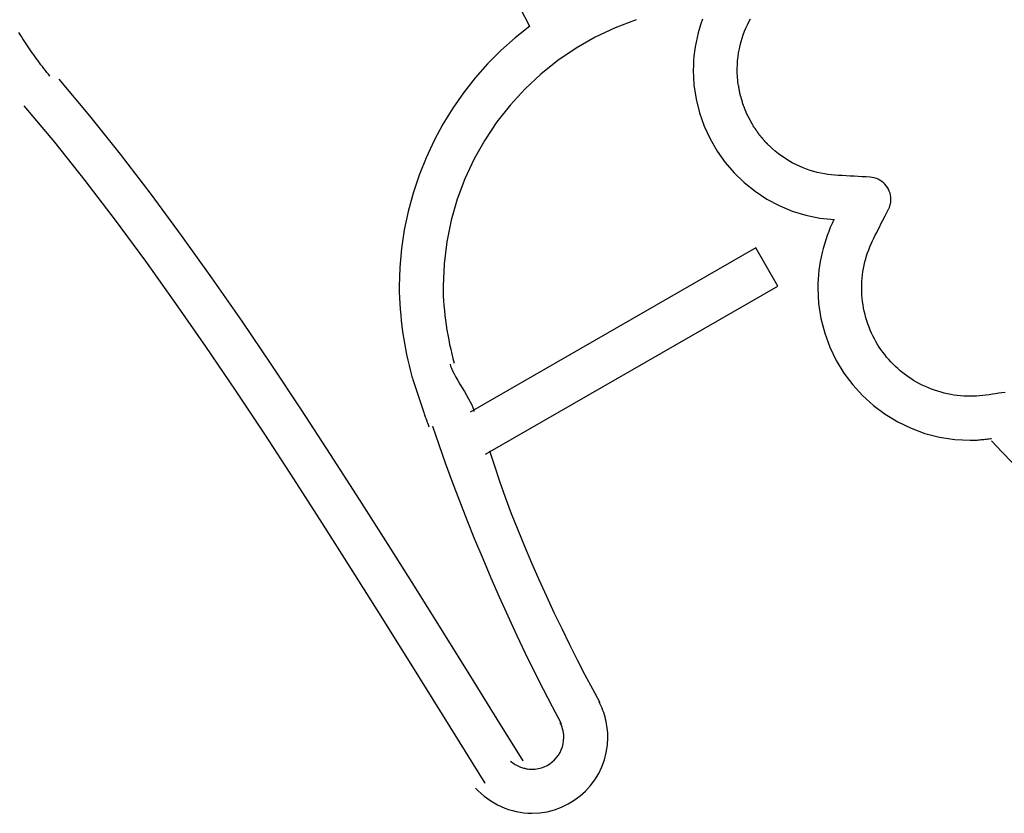
# Model space of a CAD drawing. Extents: x -7 to 7, y -7 to 7.
# Drawn here: x -6 to -4.1, y -0.6 to 0.9 of the extents above; entities that cross this region are included whole.
import ezdxf

# ---------------------------------------------------------------- set-up
doc = ezdxf.new("R2010")
doc.units = 0
doc.layers.get('0').update_dxf_attribs({"linetype": 'CONTINUOUS'})

msp = doc.modelspace()

# ---------------------------------------------------------------- linework, layer by layer
at = {"color": 0}
for points in [[(-5.0121, 0.9016), (-4.9937, 0.8656)], [(-4.9929, 0.8656), (-4.9929, 0.8656), (-5.0211, 0.8433), (-5.048, 0.8194), (-5.0734, 0.7939), (-5.0972, 0.7671), (-5.1193, 0.7387), (-5.1399, 0.7093), (-5.1587, 0.6787), (-5.1758, 0.6472), (-5.1908, 0.6144), (-5.2042, 0.581), (-5.2156, 0.5468), (-5.2252, 0.5121), (-5.2325, 0.4767), (-5.238, 0.4411), (-5.2412, 0.405), (-5.2424, 0.3689), (-5.2424, 0.3689), (-5.2422, 0.3578), (-5.2418, 0.347), (-5.2412, 0.336), (-5.2405, 0.3252), (-5.2394, 0.3143), (-5.2383, 0.3035), (-5.2369, 0.2927), (-5.2356, 0.2819), (-5.2338, 0.2711), (-5.232, 0.2603), (-5.23, 0.2495), (-5.228, 0.239), (-5.2256, 0.2283), (-5.2233, 0.2178), (-5.2207, 0.2073), (-5.2182, 0.1969)], [(-4.9929, 0.8656), (-4.9929, 0.8656), (-5.0211, 0.8433), (-5.048, 0.8194), (-5.0734, 0.7939), (-5.0972, 0.7671), (-5.1193, 0.7387), (-5.1399, 0.7093), (-5.1587, 0.6787), (-5.1758, 0.6472), (-5.1908, 0.6144), (-5.2042, 0.581), (-5.2156, 0.5468), (-5.2252, 0.5121), (-5.2325, 0.4767), (-5.238, 0.4411), (-5.2412, 0.405), (-5.2424, 0.3689), (-5.2424, 0.3689), (-5.2422, 0.3578), (-5.2418, 0.347), (-5.2412, 0.336), (-5.2405, 0.3252), (-5.2394, 0.3143), (-5.2383, 0.3035), (-5.2369, 0.2927), (-5.2356, 0.2819), (-5.2338, 0.2711), (-5.232, 0.2603), (-5.23, 0.2495), (-5.228, 0.239), (-5.2256, 0.2283), (-5.2233, 0.2178), (-5.2207, 0.2073), (-5.2182, 0.1969)], [(-4.7901, 0.8778), (-4.7901, 0.8778), (-4.83, 0.8628), (-4.8683, 0.8448), (-4.9047, 0.8239), (-4.9394, 0.8005), (-4.9718, 0.7744), (-5.0021, 0.7461), (-5.0301, 0.7154), (-5.0559, 0.683), (-5.0788, 0.6484), (-5.0992, 0.6122), (-5.1167, 0.5745), (-5.1314, 0.5356), (-5.1429, 0.4952), (-5.1515, 0.454), (-5.1567, 0.4118), (-5.1585, 0.3691), (-5.1585, 0.3691), (-5.1583, 0.3598), (-5.158, 0.3507), (-5.1575, 0.3414), (-5.1569, 0.3322), (-5.156, 0.3228), (-5.1551, 0.3135), (-5.1539, 0.3042), (-5.1527, 0.2949), (-5.1511, 0.2856), (-5.1496, 0.2763), (-5.1478, 0.267), (-5.146, 0.258), (-5.1439, 0.2489), (-5.142, 0.2399), (-5.1397, 0.2311), (-5.1376, 0.2225)], [(-4.7901, 0.8778), (-4.7901, 0.8778), (-4.83, 0.8628), (-4.8683, 0.8448), (-4.9047, 0.8239), (-4.9394, 0.8005), (-4.9718, 0.7744), (-5.0021, 0.7461), (-5.0301, 0.7154), (-5.0559, 0.683), (-5.0788, 0.6484), (-5.0992, 0.6122), (-5.1167, 0.5745), (-5.1314, 0.5356), (-5.1429, 0.4952), (-5.1515, 0.454), (-5.1567, 0.4118), (-5.1585, 0.3691), (-5.1585, 0.3691), (-5.1583, 0.3598), (-5.158, 0.3507), (-5.1575, 0.3414), (-5.1569, 0.3322), (-5.156, 0.3228), (-5.1551, 0.3135), (-5.1539, 0.3042), (-5.1527, 0.2949), (-5.1511, 0.2856), (-5.1496, 0.2763), (-5.1478, 0.267), (-5.146, 0.258), (-5.1439, 0.2489), (-5.142, 0.2399), (-5.1397, 0.2311), (-5.1376, 0.2225)], [(-4.6634, 0.8789), (-4.6664, 0.8705), (-4.669, 0.8618), (-4.6716, 0.8532), (-4.6737, 0.8442), (-4.6757, 0.8354), (-4.6773, 0.8264), (-4.6787, 0.8176), (-4.6797, 0.8086), (-4.6805, 0.7996), (-4.6809, 0.7906), (-4.6812, 0.7817), (-4.6812, 0.7817), (-4.6797, 0.7537), (-4.6757, 0.7265), (-4.6691, 0.7), (-4.6602, 0.6747), (-4.6488, 0.6504), (-4.6355, 0.6274), (-4.62, 0.6057), (-4.6028, 0.5857), (-4.5836, 0.5671), (-4.5629, 0.5505), (-4.5406, 0.5357), (-4.5171, 0.5233), (-4.4922, 0.5128), (-4.4663, 0.5049), (-4.4393, 0.4994), (-4.4117, 0.4967)], [(-4.6634, 0.8789), (-4.6664, 0.8705), (-4.669, 0.8618), (-4.6716, 0.8532), (-4.6737, 0.8442), (-4.6757, 0.8354), (-4.6773, 0.8264), (-4.6787, 0.8176), (-4.6797, 0.8086), (-4.6805, 0.7996), (-4.6809, 0.7906), (-4.6812, 0.7817), (-4.6812, 0.7817), (-4.6797, 0.7537), (-4.6757, 0.7265), (-4.6691, 0.7), (-4.6602, 0.6747), (-4.6488, 0.6504), (-4.6355, 0.6274), (-4.62, 0.6057), (-4.6028, 0.5857), (-4.5836, 0.5671), (-4.5629, 0.5505), (-4.5406, 0.5357), (-4.5171, 0.5233), (-4.4922, 0.5128), (-4.4663, 0.5049), (-4.4393, 0.4994), (-4.4117, 0.4967)], [(-4.5952, 0.7531), (-4.5961, 0.7611), (-4.5968, 0.769), (-4.5972, 0.7769), (-4.5972, 0.7847), (-4.5969, 0.7924), (-4.5964, 0.8), (-4.5956, 0.8075), (-4.5945, 0.8149), (-4.5931, 0.8222), (-4.5915, 0.8293), (-4.5897, 0.8362), (-4.5877, 0.843), (-4.5855, 0.8495), (-4.583, 0.856), (-4.5804, 0.8622), (-4.5777, 0.8682), (-4.5749, 0.8739), (-4.5717, 0.8798)], [(-5.9088, 0.7704), (-5.9117, 0.774), (-5.9146, 0.7776), (-5.9175, 0.7812), (-5.9203, 0.7849), (-5.9232, 0.7885), (-5.926, 0.7922), (-5.9288, 0.7959), (-5.9315, 0.7996), (-5.9343, 0.8033), (-5.937, 0.8071), (-5.9397, 0.8109), (-5.9424, 0.8147), (-5.945, 0.8185), (-5.9477, 0.8224), (-5.9503, 0.8262), (-5.9529, 0.8301), (-5.9554, 0.834), (-5.9579, 0.8379), (-5.9604, 0.8418), (-5.9629, 0.8458), (-5.9654, 0.8498), (-5.9678, 0.8537)], [(-5.0059, -0.5368), (-5.0059, -0.5368), (-5.0551, -0.4574), (-5.1057, -0.376), (-5.1573, -0.293), (-5.21, -0.2088), (-5.2635, -0.1236), (-5.3179, -0.038), (-5.373, 0.0478), (-5.4289, 0.1335), (-5.4852, 0.2184), (-5.5422, 0.3025), (-5.5995, 0.3851), (-5.6575, 0.4661), (-5.7155, 0.5448), (-5.7738, 0.6211), (-5.8323, 0.6945), (-5.891, 0.7647)], [(-5.0059, -0.5368), (-5.0059, -0.5368), (-5.0551, -0.4574), (-5.1057, -0.376), (-5.1573, -0.293), (-5.21, -0.2088), (-5.2635, -0.1236), (-5.3179, -0.038), (-5.373, 0.0478), (-5.4289, 0.1335), (-5.4852, 0.2184), (-5.5422, 0.3025), (-5.5995, 0.3851), (-5.6575, 0.4661), (-5.7155, 0.5448), (-5.7738, 0.6211), (-5.8323, 0.6945), (-5.891, 0.7647)], [(-4.5948, 0.7527), (-4.5948, 0.7527), (-4.5946, 0.7522), (-4.5946, 0.7519), (-4.5946, 0.7513), (-4.5946, 0.751), (-4.5944, 0.7504), (-4.5944, 0.7498), (-4.5944, 0.7492), (-4.5944, 0.7487), (-4.5941, 0.7481), (-4.5941, 0.7475), (-4.5941, 0.7469), (-4.5941, 0.7464), (-4.594, 0.7458), (-4.594, 0.7455), (-4.594, 0.7451), (-4.594, 0.7449)], [(-4.5948, 0.7527), (-4.5948, 0.7527), (-4.5946, 0.7522), (-4.5946, 0.7519), (-4.5946, 0.7513), (-4.5946, 0.751), (-4.5944, 0.7504), (-4.5944, 0.7498), (-4.5944, 0.7492), (-4.5944, 0.7487), (-4.5941, 0.7481), (-4.5941, 0.7475), (-4.5941, 0.7469), (-4.5941, 0.7464), (-4.594, 0.7458), (-4.594, 0.7455), (-4.594, 0.7451), (-4.594, 0.7449)], [(-4.594, 0.7455), (-4.594, 0.7455), (-4.5938, 0.745), (-4.5938, 0.7446), (-4.5937, 0.744), (-4.5937, 0.7436), (-4.5934, 0.7429), (-4.5934, 0.7423), (-4.5932, 0.7417), (-4.5932, 0.7411), (-4.5929, 0.7403), (-4.5929, 0.7397), (-4.5926, 0.7391), (-4.5926, 0.7385), (-4.5925, 0.7379), (-4.5925, 0.7375), (-4.5925, 0.7371), (-4.5925, 0.7368)], [(-4.594, 0.7455), (-4.594, 0.7455), (-4.5938, 0.745), (-4.5938, 0.7446), (-4.5937, 0.744), (-4.5937, 0.7436), (-4.5934, 0.7429), (-4.5934, 0.7423), (-4.5932, 0.7417), (-4.5932, 0.7411), (-4.5929, 0.7403), (-4.5929, 0.7397), (-4.5926, 0.7391), (-4.5926, 0.7385), (-4.5925, 0.7379), (-4.5925, 0.7375), (-4.5925, 0.7371), (-4.5925, 0.7368)], [(-4.5925, 0.737), (-4.5925, 0.737), (-4.5923, 0.7365), (-4.5923, 0.7362), (-4.5921, 0.7356), (-4.5921, 0.7353), (-4.5918, 0.7347), (-4.5916, 0.7341), (-4.5913, 0.7335), (-4.5913, 0.733), (-4.591, 0.7324), (-4.5907, 0.7318), (-4.5904, 0.7312), (-4.5904, 0.7307), (-4.5901, 0.7301), (-4.5901, 0.7298), (-4.5901, 0.7295), (-4.5901, 0.7292)], [(-4.5925, 0.737), (-4.5925, 0.737), (-4.5923, 0.7365), (-4.5923, 0.7362), (-4.5921, 0.7356), (-4.5921, 0.7353), (-4.5918, 0.7347), (-4.5916, 0.7341), (-4.5913, 0.7335), (-4.5913, 0.733), (-4.591, 0.7324), (-4.5907, 0.7318), (-4.5904, 0.7312), (-4.5904, 0.7307), (-4.5901, 0.7301), (-4.5901, 0.7298), (-4.5901, 0.7295), (-4.5901, 0.7292)], [(-4.5901, 0.7291), (-4.5901, 0.7291), (-4.5899, 0.7286), (-4.5899, 0.7283), (-4.5897, 0.7277), (-4.5897, 0.7274), (-4.5894, 0.7268), (-4.5892, 0.7262), (-4.5889, 0.7256), (-4.5889, 0.7251), (-4.5886, 0.7245), (-4.5884, 0.7239), (-4.5881, 0.7233), (-4.5881, 0.7228), (-4.5878, 0.7222), (-4.5878, 0.7219), (-4.5878, 0.7215), (-4.5878, 0.7213)], [(-4.5901, 0.7291), (-4.5901, 0.7291), (-4.5899, 0.7286), (-4.5899, 0.7283), (-4.5897, 0.7277), (-4.5897, 0.7274), (-4.5894, 0.7268), (-4.5892, 0.7262), (-4.5889, 0.7256), (-4.5889, 0.7251), (-4.5886, 0.7245), (-4.5884, 0.7239), (-4.5881, 0.7233), (-4.5881, 0.7228), (-4.5878, 0.7222), (-4.5878, 0.7219), (-4.5878, 0.7215), (-4.5878, 0.7213)], [(-4.5878, 0.7213), (-4.5878, 0.7213), (-4.5876, 0.7208), (-4.5876, 0.7205), (-4.5875, 0.7199), (-4.5875, 0.7196), (-4.5872, 0.719), (-4.5872, 0.7184), (-4.5869, 0.7178), (-4.5869, 0.7173), (-4.5866, 0.7167), (-4.5863, 0.7161), (-4.586, 0.7155), (-4.586, 0.715), (-4.5857, 0.7144), (-4.5857, 0.7141), (-4.5854, 0.7138), (-4.5854, 0.7135)], [(-4.5878, 0.7213), (-4.5878, 0.7213), (-4.5876, 0.7208), (-4.5876, 0.7205), (-4.5875, 0.7199), (-4.5875, 0.7196), (-4.5872, 0.719), (-4.5872, 0.7184), (-4.5869, 0.7178), (-4.5869, 0.7173), (-4.5866, 0.7167), (-4.5863, 0.7161), (-4.586, 0.7155), (-4.586, 0.715), (-4.5857, 0.7144), (-4.5857, 0.7141), (-4.5854, 0.7138), (-4.5854, 0.7135)], [(-5.0784, -0.5795), (-5.0784, -0.5795), (-5.1273, -0.5006), (-5.1776, -0.4198), (-5.2288, -0.3373), (-5.2812, -0.2536), (-5.3343, -0.1688), (-5.3884, -0.0837), (-5.4432, 0.0015), (-5.4987, 0.0866), (-5.5547, 0.1709), (-5.6114, 0.2544), (-5.6684, 0.3365), (-5.7259, 0.4171), (-5.7836, 0.4953), (-5.8416, 0.5711), (-5.8997, 0.6441), (-5.9579, 0.7139)], [(-5.0784, -0.5795), (-5.0784, -0.5795), (-5.1273, -0.5006), (-5.1776, -0.4198), (-5.2288, -0.3373), (-5.2812, -0.2536), (-5.3343, -0.1688), (-5.3884, -0.0837), (-5.4432, 0.0015), (-5.4987, 0.0866), (-5.5547, 0.1709), (-5.6114, 0.2544), (-5.6684, 0.3365), (-5.7259, 0.4171), (-5.7836, 0.4953), (-5.8416, 0.5711), (-5.8997, 0.6441), (-5.9579, 0.7139)], [(-4.5853, 0.7133), (-4.5853, 0.7133), (-4.585, 0.7128), (-4.5848, 0.7125), (-4.5845, 0.7119), (-4.5845, 0.7116), (-4.5842, 0.711), (-4.584, 0.7104), (-4.5837, 0.7098), (-4.5837, 0.7093), (-4.5834, 0.7087), (-4.5831, 0.7081), (-4.5828, 0.7075), (-4.5828, 0.707), (-4.5825, 0.7064), (-4.5825, 0.706), (-4.5822, 0.7057), (-4.5822, 0.7054)], [(-4.5853, 0.7133), (-4.5853, 0.7133), (-4.585, 0.7128), (-4.5848, 0.7125), (-4.5845, 0.7119), (-4.5845, 0.7116), (-4.5842, 0.711), (-4.584, 0.7104), (-4.5837, 0.7098), (-4.5837, 0.7093), (-4.5834, 0.7087), (-4.5831, 0.7081), (-4.5828, 0.7075), (-4.5828, 0.707), (-4.5825, 0.7064), (-4.5825, 0.706), (-4.5822, 0.7057), (-4.5822, 0.7054)], [(-4.5823, 0.7057), (-4.5823, 0.7057), (-4.582, 0.7052), (-4.5818, 0.7049), (-4.5815, 0.7043), (-4.5815, 0.704), (-4.5812, 0.7034), (-4.581, 0.7028), (-4.5807, 0.7022), (-4.5807, 0.7017), (-4.5804, 0.7011), (-4.5801, 0.7005), (-4.5798, 0.6999), (-4.5798, 0.6994), (-4.5795, 0.6988), (-4.5795, 0.6984), (-4.5792, 0.6981), (-4.5792, 0.6978)], [(-4.5823, 0.7057), (-4.5823, 0.7057), (-4.582, 0.7052), (-4.5818, 0.7049), (-4.5815, 0.7043), (-4.5815, 0.704), (-4.5812, 0.7034), (-4.581, 0.7028), (-4.5807, 0.7022), (-4.5807, 0.7017), (-4.5804, 0.7011), (-4.5801, 0.7005), (-4.5798, 0.6999), (-4.5798, 0.6994), (-4.5795, 0.6988), (-4.5795, 0.6984), (-4.5792, 0.6981), (-4.5792, 0.6978)], [(-4.5791, 0.6984), (-4.5791, 0.6984), (-4.5788, 0.6979), (-4.5786, 0.6976), (-4.5783, 0.697), (-4.5782, 0.6967), (-4.5779, 0.6961), (-4.5776, 0.6955), (-4.5773, 0.6949), (-4.5771, 0.6944), (-4.5768, 0.6938), (-4.5765, 0.6932), (-4.5762, 0.6926), (-4.5759, 0.6921), (-4.5756, 0.6915), (-4.5754, 0.6911), (-4.5751, 0.6908), (-4.5751, 0.6905)], [(-4.5791, 0.6984), (-4.5791, 0.6984), (-4.5788, 0.6979), (-4.5786, 0.6976), (-4.5783, 0.697), (-4.5782, 0.6967), (-4.5779, 0.6961), (-4.5776, 0.6955), (-4.5773, 0.6949), (-4.5771, 0.6944), (-4.5768, 0.6938), (-4.5765, 0.6932), (-4.5762, 0.6926), (-4.5759, 0.6921), (-4.5756, 0.6915), (-4.5754, 0.6911), (-4.5751, 0.6908), (-4.5751, 0.6905)], [(-4.5752, 0.6908), (-4.5752, 0.6908), (-4.5749, 0.6903), (-4.5747, 0.69), (-4.5744, 0.6895), (-4.5743, 0.6892), (-4.574, 0.6886), (-4.5737, 0.6881), (-4.5734, 0.6875), (-4.5732, 0.6872), (-4.5729, 0.6866), (-4.5726, 0.686), (-4.5723, 0.6854), (-4.5721, 0.6851), (-4.5718, 0.6845), (-4.5716, 0.6842), (-4.5713, 0.6839), (-4.5713, 0.6837)], [(-4.5752, 0.6908), (-4.5752, 0.6908), (-4.5749, 0.6903), (-4.5747, 0.69), (-4.5744, 0.6895), (-4.5743, 0.6892), (-4.574, 0.6886), (-4.5737, 0.6881), (-4.5734, 0.6875), (-4.5732, 0.6872), (-4.5729, 0.6866), (-4.5726, 0.686), (-4.5723, 0.6854), (-4.5721, 0.6851), (-4.5718, 0.6845), (-4.5716, 0.6842), (-4.5713, 0.6839), (-4.5713, 0.6837)], [(-4.5712, 0.6835), (-4.5712, 0.6835), (-4.5709, 0.683), (-4.5707, 0.6827), (-4.5704, 0.6822), (-4.5703, 0.6819), (-4.57, 0.6813), (-4.5697, 0.6808), (-4.5694, 0.6802), (-4.5692, 0.6799), (-4.5689, 0.6793), (-4.5686, 0.6787), (-4.5683, 0.6781), (-4.568, 0.6778), (-4.5677, 0.6772), (-4.5676, 0.6769), (-4.5673, 0.6766), (-4.5673, 0.6763)], [(-4.5712, 0.6835), (-4.5712, 0.6835), (-4.5709, 0.683), (-4.5707, 0.6827), (-4.5704, 0.6822), (-4.5703, 0.6819), (-4.57, 0.6813), (-4.5697, 0.6808), (-4.5694, 0.6802), (-4.5692, 0.6799), (-4.5689, 0.6793), (-4.5686, 0.6787), (-4.5683, 0.6781), (-4.568, 0.6778), (-4.5677, 0.6772), (-4.5676, 0.6769), (-4.5673, 0.6766), (-4.5673, 0.6763)], [(-4.5674, 0.6758), (-4.5674, 0.6758), (-4.5671, 0.6753), (-4.5669, 0.675), (-4.5666, 0.6746), (-4.5664, 0.6743), (-4.5659, 0.6737), (-4.5656, 0.6734), (-4.5653, 0.6729), (-4.565, 0.6726), (-4.5645, 0.672), (-4.5642, 0.6717), (-4.5639, 0.6712), (-4.5636, 0.6709), (-4.5633, 0.6704), (-4.563, 0.6701), (-4.5627, 0.6698), (-4.5627, 0.6695)], [(-4.5674, 0.6758), (-4.5674, 0.6758), (-4.5671, 0.6753), (-4.5669, 0.675), (-4.5666, 0.6746), (-4.5664, 0.6743), (-4.5659, 0.6737), (-4.5656, 0.6734), (-4.5653, 0.6729), (-4.565, 0.6726), (-4.5645, 0.672), (-4.5642, 0.6717), (-4.5639, 0.6712), (-4.5636, 0.6709), (-4.5633, 0.6704), (-4.563, 0.6701), (-4.5627, 0.6698), (-4.5627, 0.6695)], [(-4.5626, 0.6694), (-4.5626, 0.6694), (-4.5623, 0.6689), (-4.5621, 0.6686), (-4.5618, 0.6681), (-4.5616, 0.6678), (-4.5611, 0.6672), (-4.5608, 0.6667), (-4.5605, 0.6661), (-4.5602, 0.6658), (-4.5596, 0.6652), (-4.5593, 0.6646), (-4.559, 0.664), (-4.5587, 0.6637), (-4.5584, 0.6631), (-4.5581, 0.6628), (-4.5578, 0.6625), (-4.5578, 0.6622)], [(-4.5626, 0.6694), (-4.5626, 0.6694), (-4.5623, 0.6689), (-4.5621, 0.6686), (-4.5618, 0.6681), (-4.5616, 0.6678), (-4.5611, 0.6672), (-4.5608, 0.6667), (-4.5605, 0.6661), (-4.5602, 0.6658), (-4.5596, 0.6652), (-4.5593, 0.6646), (-4.559, 0.664), (-4.5587, 0.6637), (-4.5584, 0.6631), (-4.5581, 0.6628), (-4.5578, 0.6625), (-4.5578, 0.6622)], [(-4.558, 0.6624), (-4.558, 0.6624), (-4.5577, 0.6619), (-4.5575, 0.6616), (-4.5572, 0.6612), (-4.557, 0.6609), (-4.5565, 0.6603), (-4.5562, 0.66), (-4.5559, 0.6595), (-4.5556, 0.6592), (-4.555, 0.6586), (-4.5547, 0.6583), (-4.5544, 0.6577), (-4.5541, 0.6574), (-4.5538, 0.6569), (-4.5535, 0.6566), (-4.5532, 0.6563), (-4.5532, 0.656)], [(-4.558, 0.6624), (-4.558, 0.6624), (-4.5577, 0.6619), (-4.5575, 0.6616), (-4.5572, 0.6612), (-4.557, 0.6609), (-4.5565, 0.6603), (-4.5562, 0.66), (-4.5559, 0.6595), (-4.5556, 0.6592), (-4.555, 0.6586), (-4.5547, 0.6583), (-4.5544, 0.6577), (-4.5541, 0.6574), (-4.5538, 0.6569), (-4.5535, 0.6566), (-4.5532, 0.6563), (-4.5532, 0.656)], [(-4.5533, 0.6561), (-4.5533, 0.6561), (-4.553, 0.6556), (-4.5527, 0.6553), (-4.5524, 0.6549), (-4.5521, 0.6546), (-4.5515, 0.654), (-4.5512, 0.6537), (-4.5507, 0.6532), (-4.5504, 0.6529), (-4.5498, 0.6523), (-4.5495, 0.652), (-4.549, 0.6514), (-4.5487, 0.6511), (-4.5483, 0.6507), (-4.548, 0.6504), (-4.5477, 0.6501), (-4.5477, 0.6498)], [(-4.5533, 0.6561), (-4.5533, 0.6561), (-4.553, 0.6556), (-4.5527, 0.6553), (-4.5524, 0.6549), (-4.5521, 0.6546), (-4.5515, 0.654), (-4.5512, 0.6537), (-4.5507, 0.6532), (-4.5504, 0.6529), (-4.5498, 0.6523), (-4.5495, 0.652), (-4.549, 0.6514), (-4.5487, 0.6511), (-4.5483, 0.6507), (-4.548, 0.6504), (-4.5477, 0.6501), (-4.5477, 0.6498)], [(-4.5477, 0.6498), (-4.5477, 0.6498), (-4.5474, 0.6493), (-4.5472, 0.649), (-4.5469, 0.6486), (-4.5466, 0.6483), (-4.5461, 0.6477), (-4.5458, 0.6474), (-4.5455, 0.6469), (-4.5452, 0.6466), (-4.5446, 0.646), (-4.5443, 0.6457), (-4.5438, 0.6451), (-4.5435, 0.6448), (-4.543, 0.6443), (-4.5427, 0.644), (-4.5424, 0.6437), (-4.5422, 0.6435)], [(-4.5477, 0.6498), (-4.5477, 0.6498), (-4.5474, 0.6493), (-4.5472, 0.649), (-4.5469, 0.6486), (-4.5466, 0.6483), (-4.5461, 0.6477), (-4.5458, 0.6474), (-4.5455, 0.6469), (-4.5452, 0.6466), (-4.5446, 0.646), (-4.5443, 0.6457), (-4.5438, 0.6451), (-4.5435, 0.6448), (-4.543, 0.6443), (-4.5427, 0.644), (-4.5424, 0.6437), (-4.5422, 0.6435)], [(-4.5422, 0.6435), (-4.5422, 0.6435), (-4.5417, 0.643), (-4.5414, 0.6427), (-4.5411, 0.6424), (-4.5408, 0.6421), (-4.5403, 0.6416), (-4.54, 0.6413), (-4.5397, 0.641), (-4.5394, 0.6407), (-4.5388, 0.6401), (-4.5385, 0.6398), (-4.5382, 0.6395), (-4.5379, 0.6392), (-4.5375, 0.6388), (-4.5372, 0.6385), (-4.5369, 0.6382), (-4.5366, 0.6379)], [(-4.5422, 0.6435), (-4.5422, 0.6435), (-4.5417, 0.643), (-4.5414, 0.6427), (-4.5411, 0.6424), (-4.5408, 0.6421), (-4.5403, 0.6416), (-4.54, 0.6413), (-4.5397, 0.641), (-4.5394, 0.6407), (-4.5388, 0.6401), (-4.5385, 0.6398), (-4.5382, 0.6395), (-4.5379, 0.6392), (-4.5375, 0.6388), (-4.5372, 0.6385), (-4.5369, 0.6382), (-4.5366, 0.6379)], [(-4.3436, 0.5773), (-4.3512, 0.5778), (-4.3588, 0.5782), (-4.3663, 0.5786), (-4.3739, 0.5791), (-4.3815, 0.5795), (-4.3891, 0.5799), (-4.3968, 0.5804), (-4.4043, 0.5808), (-4.4111, 0.5812), (-4.4176, 0.5818), (-4.4242, 0.5826), (-4.4308, 0.5837), (-4.4375, 0.585), (-4.4443, 0.5865), (-4.4511, 0.5883), (-4.4579, 0.5904), (-4.4647, 0.5927), (-4.4716, 0.5953), (-4.4784, 0.5983), (-4.4852, 0.6015), (-4.492, 0.605), (-4.4987, 0.6088), (-4.5053, 0.6129), (-4.5118, 0.6173), (-4.5182, 0.6219), (-4.5245, 0.6269), (-4.5306, 0.6322), (-4.5365, 0.6377)], [(-4.3084, 0.5165), (-4.3084, 0.5165), (-4.3078, 0.5174), (-4.3073, 0.5186), (-4.3067, 0.5197), (-4.3064, 0.5209), (-4.306, 0.522), (-4.3057, 0.5232), (-4.3054, 0.5244), (-4.3051, 0.5256), (-4.3048, 0.5268), (-4.3045, 0.528), (-4.3042, 0.5292), (-4.3042, 0.5304), (-4.304, 0.5316), (-4.304, 0.5328), (-4.304, 0.534), (-4.304, 0.5354), (-4.304, 0.5354), (-4.3041, 0.5393), (-4.3047, 0.5434), (-4.3055, 0.5472), (-4.3069, 0.551), (-4.3085, 0.5544), (-4.3105, 0.5579), (-4.3127, 0.5611), (-4.3154, 0.5642), (-4.3181, 0.5668), (-4.3212, 0.5693), (-4.3244, 0.5714), (-4.328, 0.5734), (-4.3316, 0.5748), (-4.3355, 0.5761), (-4.3395, 0.5769), (-4.3437, 0.5774)], [(-4.3084, 0.5165), (-4.3084, 0.5165), (-4.3078, 0.5174), (-4.3073, 0.5186), (-4.3067, 0.5197), (-4.3064, 0.5209), (-4.306, 0.522), (-4.3057, 0.5232), (-4.3054, 0.5244), (-4.3051, 0.5256), (-4.3048, 0.5268), (-4.3045, 0.528), (-4.3042, 0.5292), (-4.3042, 0.5304), (-4.304, 0.5316), (-4.304, 0.5328), (-4.304, 0.534), (-4.304, 0.5354), (-4.304, 0.5354), (-4.3041, 0.5393), (-4.3047, 0.5434), (-4.3055, 0.5472), (-4.3069, 0.551), (-4.3085, 0.5544), (-4.3105, 0.5579), (-4.3127, 0.5611), (-4.3154, 0.5642), (-4.3181, 0.5668), (-4.3212, 0.5693), (-4.3244, 0.5714), (-4.328, 0.5734), (-4.3316, 0.5748), (-4.3355, 0.5761), (-4.3395, 0.5769), (-4.3437, 0.5774)], [(-4.0857, 0.1665), (-4.0919, 0.1657), (-4.098, 0.1648), (-4.1042, 0.1639), (-4.1103, 0.1631), (-4.1165, 0.1622), (-4.1226, 0.1613), (-4.1286, 0.1606), (-4.1345, 0.16), (-4.1405, 0.1595), (-4.1466, 0.1592), (-4.1527, 0.1591), (-4.1588, 0.1593), (-4.165, 0.1595), (-4.1711, 0.16), (-4.1773, 0.1606), (-4.1836, 0.1615), (-4.1897, 0.1625), (-4.1959, 0.1637), (-4.2021, 0.1651), (-4.2082, 0.1667), (-4.2143, 0.1686), (-4.2204, 0.1706), (-4.2264, 0.1727), (-4.2323, 0.1751), (-4.2381, 0.1776), (-4.2439, 0.1803), (-4.2495, 0.1832), (-4.2551, 0.1863), (-4.2606, 0.1895), (-4.2659, 0.1929), (-4.2712, 0.1964), (-4.2763, 0.2001), (-4.2812, 0.204), (-4.2861, 0.2079), (-4.2908, 0.212), (-4.2953, 0.2162), (-4.2997, 0.2205), (-4.3039, 0.2249), (-4.3081, 0.2294), (-4.312, 0.234), (-4.3157, 0.2387), (-4.3193, 0.2434), (-4.3228, 0.2483), (-4.3261, 0.2532), (-4.3293, 0.2583), (-4.3324, 0.2635), (-4.3353, 0.2688), (-4.3381, 0.2743), (-4.3408, 0.2799), (-4.3432, 0.2855), (-4.3456, 0.2913), (-4.3478, 0.2972), (-4.3498, 0.3031), (-4.3516, 0.3091), (-4.3532, 0.3152), (-4.3547, 0.3214), (-4.356, 0.3276), (-4.357, 0.3339), (-4.3579, 0.3402), (-4.3586, 0.3465), (-4.3592, 0.3529), (-4.3595, 0.3593), (-4.3596, 0.3656), (-4.3595, 0.372), (-4.3592, 0.3783), (-4.3587, 0.3846), (-4.3581, 0.3909), (-4.3572, 0.3972), (-4.3562, 0.4033), (-4.355, 0.4095), (-4.3535, 0.4156), (-4.352, 0.4216), (-4.3502, 0.4275), (-4.3483, 0.4333), (-4.3463, 0.439), (-4.3441, 0.4447), (-4.3417, 0.4502), (-4.3392, 0.4556), (-4.3365, 0.461), (-4.3338, 0.4665), (-4.3309, 0.4721), (-4.328, 0.4778), (-4.3253, 0.4832), (-4.3228, 0.4881), (-4.3197, 0.4943), (-4.3148, 0.5039), (-4.3085, 0.5165)], [(-4.4128, 0.4967), (-4.4128, 0.4967), (-4.4162, 0.489), (-4.4195, 0.4814), (-4.4226, 0.4736), (-4.4257, 0.4658), (-4.4283, 0.4577), (-4.4309, 0.4497), (-4.4331, 0.4415), (-4.4353, 0.4334), (-4.437, 0.425), (-4.4387, 0.4167), (-4.44, 0.4083), (-4.4413, 0.3999), (-4.4421, 0.3912), (-4.4429, 0.3828), (-4.4433, 0.3744), (-4.4435, 0.366), (-4.4435, 0.366), (-4.4419, 0.3362), (-4.4375, 0.3074), (-4.4302, 0.2795), (-4.4205, 0.2529), (-4.4081, 0.2274), (-4.3935, 0.2034), (-4.3767, 0.181), (-4.3581, 0.1605), (-4.3373, 0.1416), (-4.3149, 0.1248), (-4.2908, 0.1102), (-4.2655, 0.098), (-4.2388, 0.0881), (-4.211, 0.081), (-4.1821, 0.0766), (-4.1526, 0.0752), (-4.1526, 0.0752), (-4.1499, 0.0752), (-4.1473, 0.0752), (-4.1446, 0.0752), (-4.1422, 0.0755), (-4.1395, 0.0755), (-4.1368, 0.0758), (-4.1341, 0.0761), (-4.1317, 0.0764), (-4.129, 0.0766), (-4.1264, 0.0769), (-4.1237, 0.0772), (-4.1213, 0.0775), (-4.1188, 0.0777), (-4.1164, 0.078), (-4.114, 0.0783), (-4.1117, 0.0786)], [(-4.4128, 0.4967), (-4.4128, 0.4967), (-4.4162, 0.489), (-4.4195, 0.4814), (-4.4226, 0.4736), (-4.4257, 0.4658), (-4.4283, 0.4577), (-4.4309, 0.4497), (-4.4331, 0.4415), (-4.4353, 0.4334), (-4.437, 0.425), (-4.4387, 0.4167), (-4.44, 0.4083), (-4.4413, 0.3999), (-4.4421, 0.3912), (-4.4429, 0.3828), (-4.4433, 0.3744), (-4.4435, 0.366), (-4.4435, 0.366), (-4.4419, 0.3362), (-4.4375, 0.3074), (-4.4302, 0.2795), (-4.4205, 0.2529), (-4.4081, 0.2274), (-4.3935, 0.2034), (-4.3767, 0.181), (-4.3581, 0.1605), (-4.3373, 0.1416), (-4.3149, 0.1248), (-4.2908, 0.1102), (-4.2655, 0.098), (-4.2388, 0.0881), (-4.211, 0.081), (-4.1821, 0.0766), (-4.1526, 0.0752), (-4.1526, 0.0752), (-4.1499, 0.0752), (-4.1473, 0.0752), (-4.1446, 0.0752), (-4.1422, 0.0755), (-4.1395, 0.0755), (-4.1368, 0.0758), (-4.1341, 0.0761), (-4.1317, 0.0764), (-4.129, 0.0766), (-4.1264, 0.0769), (-4.1237, 0.0772), (-4.1213, 0.0775), (-4.1188, 0.0777), (-4.1164, 0.078), (-4.114, 0.0783), (-4.1117, 0.0786)], [(-4.5617, 0.4424), (-5.1065, 0.1289)], [(-4.5199, 0.3696), (-4.5617, 0.4424)], [(-5.0773, 0.0488), (-4.5199, 0.3696)], [(-5.1448, 0.2202), (-5.1448, 0.2202), (-5.1442, 0.2168), (-5.1427, 0.2125), (-5.1404, 0.2074), (-5.1376, 0.2018), (-5.1341, 0.1955), (-5.1304, 0.189), (-5.1263, 0.182), (-5.1222, 0.1751), (-5.1179, 0.168), (-5.1138, 0.1611), (-5.11, 0.1544), (-5.1067, 0.1483), (-5.1037, 0.1425), (-5.1016, 0.1375), (-5.1001, 0.1332), (-5.0997, 0.1301)], [(-5.1448, 0.2202), (-5.1448, 0.2202), (-5.1442, 0.2168), (-5.1427, 0.2125), (-5.1404, 0.2074), (-5.1376, 0.2018), (-5.1341, 0.1955), (-5.1304, 0.189), (-5.1263, 0.182), (-5.1222, 0.1751), (-5.1179, 0.168), (-5.1138, 0.1611), (-5.11, 0.1544), (-5.1067, 0.1483), (-5.1037, 0.1425), (-5.1016, 0.1375), (-5.1001, 0.1332), (-5.0997, 0.1301)], [(-5.2182, 0.1972), (-5.2176, 0.1953), (-5.217, 0.1934), (-5.2163, 0.1914), (-5.2157, 0.1895), (-5.2151, 0.1876), (-5.2144, 0.1856), (-5.2138, 0.1837), (-5.2132, 0.1818), (-5.2125, 0.1798), (-5.2119, 0.1779), (-5.2113, 0.176), (-5.2106, 0.174), (-5.21, 0.1721), (-5.2094, 0.1702), (-5.2087, 0.1683), (-5.2081, 0.1663), (-5.2074, 0.1644), (-5.2068, 0.1625), (-5.2062, 0.1606), (-5.2055, 0.1586), (-5.2049, 0.1567), (-5.2042, 0.1548), (-5.2036, 0.1529), (-5.2029, 0.1509), (-5.2023, 0.149), (-5.2016, 0.1471), (-5.201, 0.1452), (-5.2003, 0.1432), (-5.1997, 0.1413), (-5.199, 0.1394), (-5.1984, 0.1375), (-5.1977, 0.1355), (-5.197, 0.1336), (-5.1964, 0.1317), (-5.1957, 0.1298), (-5.1951, 0.1279), (-5.1944, 0.1259), (-5.1937, 0.124), (-5.1931, 0.1221), (-5.1924, 0.1202), (-5.1918, 0.1183), (-5.1911, 0.1163), (-5.1904, 0.1144), (-5.1897, 0.1125), (-5.1892, 0.1108), (-5.1884, 0.1087), (-5.1872, 0.1054), (-5.1857, 0.101)], [(-5.1788, 0.1022), (-5.1788, 0.1022), (-5.1668, 0.0672), (-5.1543, 0.0318), (-5.1411, -0.0041), (-5.1274, -0.0404), (-5.113, -0.0769), (-5.0982, -0.1137), (-5.0829, -0.1505), (-5.0674, -0.1874), (-5.0513, -0.2238), (-5.035, -0.2602), (-5.0183, -0.2961), (-5.0016, -0.3316), (-4.9845, -0.3662), (-4.9675, -0.4003), (-4.9502, -0.4334), (-4.9331, -0.4658)], [(-5.1788, 0.1022), (-5.1788, 0.1022), (-5.1668, 0.0672), (-5.1543, 0.0318), (-5.1411, -0.0041), (-5.1274, -0.0404), (-5.113, -0.0769), (-5.0982, -0.1137), (-5.0829, -0.1505), (-5.0674, -0.1874), (-5.0513, -0.2238), (-5.035, -0.2602), (-5.0183, -0.2961), (-5.0016, -0.3316), (-4.9845, -0.3662), (-4.9675, -0.4003), (-4.9502, -0.4334), (-4.9331, -0.4658)], [(-4.1117, 0.074), (-4.1117, 0.074), (-4.0919, 0.0529), (-4.0716, 0.0319), (-4.0509, 0.011), (-4.0297, -0.0096), (-4.008, -0.0301), (-3.986, -0.0506), (-3.9637, -0.0708), (-3.9413, -0.0908), (-3.9184, -0.1104), (-3.8956, -0.1297), (-3.8725, -0.1485), (-3.8497, -0.1671), (-3.8266, -0.1851), (-3.8037, -0.2027), (-3.7809, -0.2198), (-3.7583, -0.2363)], [(-4.1117, 0.074), (-4.1117, 0.074), (-4.0919, 0.0529), (-4.0716, 0.0319), (-4.0509, 0.011), (-4.0297, -0.0096), (-4.008, -0.0301), (-3.986, -0.0506), (-3.9637, -0.0708), (-3.9413, -0.0908), (-3.9184, -0.1104), (-3.8956, -0.1297), (-3.8725, -0.1485), (-3.8497, -0.1671), (-3.8266, -0.1851), (-3.8037, -0.2027), (-3.7809, -0.2198), (-3.7583, -0.2363)], [(-5.0697, 0.055), (-5.0697, 0.055), (-5.0606, 0.0262), (-5.0507, -0.0032), (-5.0398, -0.0334), (-5.0283, -0.0644), (-5.0159, -0.0957), (-5.003, -0.1273), (-4.9895, -0.1591), (-4.9757, -0.191), (-4.9613, -0.2225), (-4.9468, -0.2537), (-4.9321, -0.2844), (-4.9174, -0.3147), (-4.9025, -0.3439), (-4.8879, -0.3724), (-4.8734, -0.3997), (-4.8593, -0.4258)], [(-5.0697, 0.055), (-5.0697, 0.055), (-5.0606, 0.0262), (-5.0507, -0.0032), (-5.0398, -0.0334), (-5.0283, -0.0644), (-5.0159, -0.0957), (-5.003, -0.1273), (-4.9895, -0.1591), (-4.9757, -0.191), (-4.9613, -0.2225), (-4.9468, -0.2537), (-4.9321, -0.2844), (-4.9174, -0.3147), (-4.9025, -0.3439), (-4.8879, -0.3724), (-4.8734, -0.3997), (-4.8593, -0.4258)], [(-5.0966, -0.589), (-5.0966, -0.589), (-5.0913, -0.5943), (-5.0858, -0.5995), (-5.0799, -0.6044), (-5.074, -0.6091), (-5.0676, -0.6132), (-5.0612, -0.6172), (-5.0546, -0.6208), (-5.0479, -0.6242), (-5.0408, -0.627), (-5.0337, -0.6296), (-5.0263, -0.6318), (-5.0191, -0.6337), (-5.0116, -0.6351), (-5.0041, -0.6362), (-4.9965, -0.6368), (-4.989, -0.6371), (-4.989, -0.6371), (-4.9741, -0.6362), (-4.9598, -0.634), (-4.9458, -0.6304), (-4.9326, -0.6256), (-4.9199, -0.6193), (-4.908, -0.6121), (-4.8968, -0.6037), (-4.8866, -0.5945), (-4.8771, -0.5841), (-4.8689, -0.573), (-4.8615, -0.561), (-4.8555, -0.5484), (-4.8506, -0.535), (-4.8471, -0.5212), (-4.8449, -0.5068), (-4.8442, -0.4922), (-4.8442, -0.4922), (-4.8442, -0.4877), (-4.8443, -0.4834), (-4.8446, -0.4789), (-4.8452, -0.4747), (-4.8457, -0.4702), (-4.8464, -0.466), (-4.8473, -0.4616), (-4.8483, -0.4574), (-4.8493, -0.4531), (-4.8505, -0.4489), (-4.8519, -0.4447), (-4.8534, -0.4406), (-4.8549, -0.4364), (-4.8567, -0.4325), (-4.8585, -0.4286), (-4.8606, -0.4249)], [(-5.0966, -0.589), (-5.0966, -0.589), (-5.0913, -0.5943), (-5.0858, -0.5995), (-5.0799, -0.6044), (-5.074, -0.6091), (-5.0676, -0.6132), (-5.0612, -0.6172), (-5.0546, -0.6208), (-5.0479, -0.6242), (-5.0408, -0.627), (-5.0337, -0.6296), (-5.0263, -0.6318), (-5.0191, -0.6337), (-5.0116, -0.6351), (-5.0041, -0.6362), (-4.9965, -0.6368), (-4.989, -0.6371), (-4.989, -0.6371), (-4.9741, -0.6362), (-4.9598, -0.634), (-4.9458, -0.6304), (-4.9326, -0.6256), (-4.9199, -0.6193), (-4.908, -0.6121), (-4.8968, -0.6037), (-4.8866, -0.5945), (-4.8771, -0.5841), (-4.8689, -0.573), (-4.8615, -0.561), (-4.8555, -0.5484), (-4.8506, -0.535), (-4.8471, -0.5212), (-4.8449, -0.5068), (-4.8442, -0.4922), (-4.8442, -0.4922), (-4.8442, -0.4877), (-4.8443, -0.4834), (-4.8446, -0.4789), (-4.8452, -0.4747), (-4.8457, -0.4702), (-4.8464, -0.466), (-4.8473, -0.4616), (-4.8483, -0.4574), (-4.8493, -0.4531), (-4.8505, -0.4489), (-4.8519, -0.4447), (-4.8534, -0.4406), (-4.8549, -0.4364), (-4.8567, -0.4325), (-4.8585, -0.4286), (-4.8606, -0.4249)], [(-5.0297, -0.5376), (-5.0297, -0.5376), (-5.0274, -0.5392), (-5.0253, -0.541), (-5.0229, -0.5425), (-5.0207, -0.5441), (-5.0181, -0.5453), (-5.0157, -0.5467), (-5.0131, -0.5477), (-5.0107, -0.5489), (-5.008, -0.5497), (-5.0053, -0.5506), (-5.0026, -0.5512), (-5, -0.5519), (-4.9971, -0.5523), (-4.9944, -0.5528), (-4.9917, -0.5529), (-4.989, -0.5531), (-4.989, -0.5531), (-4.9827, -0.5526), (-4.9767, -0.5517), (-4.9708, -0.5502), (-4.9653, -0.5482), (-4.9598, -0.5455), (-4.9549, -0.5425), (-4.9502, -0.539), (-4.946, -0.5352), (-4.9419, -0.5308), (-4.9385, -0.5261), (-4.9353, -0.521), (-4.9329, -0.5158), (-4.9308, -0.5102), (-4.9294, -0.5044), (-4.9285, -0.4983), (-4.9282, -0.4922), (-4.9282, -0.4922), (-4.9282, -0.4903), (-4.9282, -0.4885), (-4.9283, -0.4867), (-4.9286, -0.4849), (-4.9288, -0.4831), (-4.9291, -0.4813), (-4.9294, -0.4795), (-4.93, -0.4778), (-4.9303, -0.476), (-4.9309, -0.4742), (-4.9315, -0.4724), (-4.9321, -0.4708), (-4.9327, -0.469), (-4.9334, -0.4675), (-4.9341, -0.4659), (-4.935, -0.4644)], [(-5.0297, -0.5376), (-5.0297, -0.5376), (-5.0274, -0.5392), (-5.0253, -0.541), (-5.0229, -0.5425), (-5.0207, -0.5441), (-5.0181, -0.5453), (-5.0157, -0.5467), (-5.0131, -0.5477), (-5.0107, -0.5489), (-5.008, -0.5497), (-5.0053, -0.5506), (-5.0026, -0.5512), (-5, -0.5519), (-4.9971, -0.5523), (-4.9944, -0.5528), (-4.9917, -0.5529), (-4.989, -0.5531), (-4.989, -0.5531), (-4.9827, -0.5526), (-4.9767, -0.5517), (-4.9708, -0.5502), (-4.9653, -0.5482), (-4.9598, -0.5455), (-4.9549, -0.5425), (-4.9502, -0.539), (-4.946, -0.5352), (-4.9419, -0.5308), (-4.9385, -0.5261), (-4.9353, -0.521), (-4.9329, -0.5158), (-4.9308, -0.5102), (-4.9294, -0.5044), (-4.9285, -0.4983), (-4.9282, -0.4922), (-4.9282, -0.4922), (-4.9282, -0.4903), (-4.9282, -0.4885), (-4.9283, -0.4867), (-4.9286, -0.4849), (-4.9288, -0.4831), (-4.9291, -0.4813), (-4.9294, -0.4795), (-4.93, -0.4778), (-4.9303, -0.476), (-4.9309, -0.4742), (-4.9315, -0.4724), (-4.9321, -0.4708), (-4.9327, -0.469), (-4.9334, -0.4675), (-4.9341, -0.4659), (-4.935, -0.4644)]]:
    msp.add_lwpolyline(points, dxfattribs=at)

doc.saveas('drawing.dxf')
